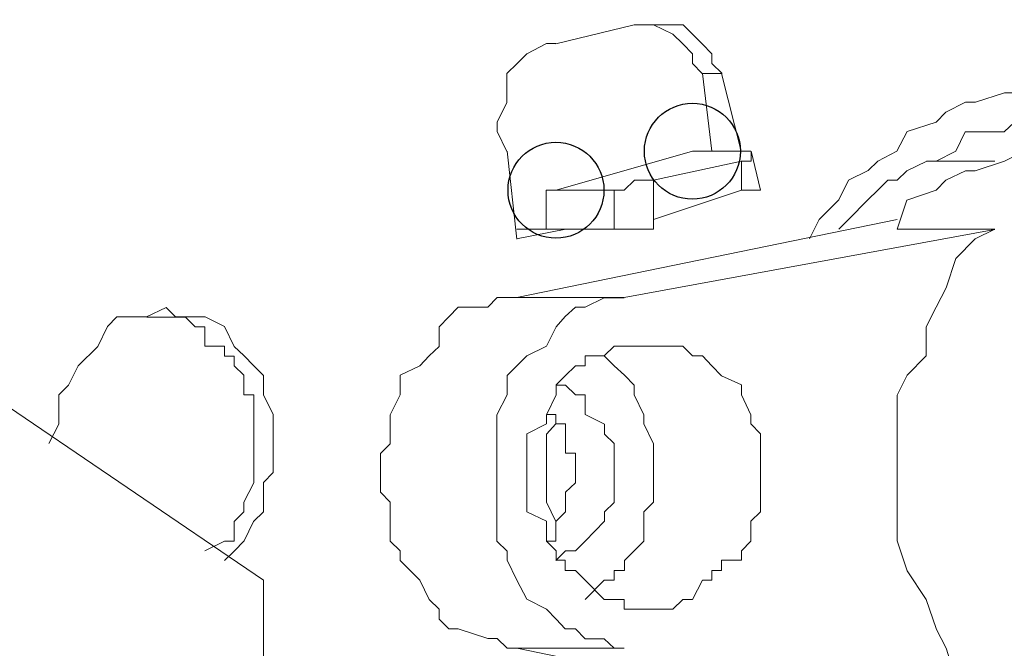
# Model space of a CAD drawing. Units: millimetres. Extents: x 93 to 269, y -129 to -15.
# Drawn here: x 242 to 243, y -69 to -68 of the extents above; entities that cross this region are included whole.
import ezdxf

# ---------------------------------------------------------------- set-up
doc = ezdxf.new("R2010")
doc.units = ezdxf.units.MM
doc.header["$MEASUREMENT"] = 0
doc.layers.add('Vrstva 1', color=7, linetype='Continuous')

msp = doc.modelspace()

# ---------------------------------------------------------------- linework, layer by layer
at = {"layer": 'Vrstva 1', "color": 7}
for centre in [(242.9178, -68.6214), (242.7674, -68.6644)]:
    msp.add_ellipse(centre, major_axis=(0, 0.0529), ratio=1, dxfattribs=at)
at = {"layer": 'Vrstva 1', "lineweight": 18}
msp.add_open_spline([(93.3875, -105.0443), (93.3875, -105.0443), (268.6532, -105.0443), (268.6532, -105.0443), (268.6532, -105.0443), (268.6532, -105.0443), (268.6532, -14.6588), (268.6532, -14.6588), (268.6532, -14.6588), (268.6532, -14.6588), (93.3875, -14.6588), (93.3875, -14.6588), (93.3875, -14.6588), (93.3875, -14.6588), (93.3875, -105.0443), (93.3875, -105.0443)], degree=3, knots=[0, 0, 0, 0, 0.2, 0.2, 0.2, 0.2, 0.4, 0.4, 0.4, 0.4, 0.6, 0.6, 0.6, 0.6, 1, 1, 1, 1], dxfattribs=at)
at = {"layer": 'Vrstva 1', "color": 7, "lineweight": 9}
for points in [[(242.7674, -68.503), (242.7674, -68.503), (242.8535, -68.4819), (242.8535, -68.4819)], [(242.9288, -68.5356), (242.9288, -68.5356), (242.9394, -68.6213), (242.9394, -68.6213)], [(242.7024, -68.5998), (242.7024, -68.5998), (242.7133, -68.6217), (242.7133, -68.6217)], [(242.7134, -68.6214), (242.7134, -68.6214), (242.7243, -68.7184), (242.7243, -68.7184)], [(242.9825, -68.6214), (242.9825, -68.6214), (242.9931, -68.6644), (242.9931, -68.6644)], [(243.176, -68.6323), (243.176, -68.6323), (243.2512, -68.6323), (243.2512, -68.6323)], [(242.8317, -68.7075), (242.8317, -68.7075), (242.8317, -68.6645), (242.8317, -68.6645)], [(242.8748, -68.6966), (242.8748, -68.6966), (242.9718, -68.6645), (242.9718, -68.6645)], [(243.1435, -68.6966), (243.1435, -68.6966), (242.7244, -68.7827), (242.7244, -68.7827)], [(243.0577, -68.6966), (243.0577, -68.6966), (243.0468, -68.7181), (243.0468, -68.7181)], [(242.7783, -68.7075), (242.7783, -68.7075), (242.724, -68.7181), (242.724, -68.7181)], [(242.7564, -68.7075), (242.7564, -68.7075), (242.7243, -68.7075), (242.7243, -68.7075)], [(242.778, -68.7075), (242.778, -68.7075), (242.7565, -68.7075), (242.7565, -68.7075)], [(242.778, -68.7075), (242.778, -68.7075), (242.832, -68.7075), (242.832, -68.7075)], [(242.8426, -68.7828), (242.8426, -68.7828), (243.2515, -68.7076), (243.2515, -68.7076)], [(243.2512, -68.7075), (243.2512, -68.7075), (243.1436, -68.7075), (243.1436, -68.7075)], [(243.2297, -68.7181), (243.2297, -68.7181), (243.2512, -68.7075), (243.2512, -68.7075)], [(242.7134, -68.7828), (242.7134, -68.7828), (242.7243, -68.7828), (242.7243, -68.7828)], [(242.7243, -68.7828), (242.7243, -68.7828), (242.8425, -68.7828), (242.8425, -68.7828)], [(242.8207, -69.0943), (242.8207, -69.0943), (242.7995, -69.1158), (242.7995, -69.1158)], [(242.8748, -69.1264), (242.8748, -69.1264), (242.8642, -69.1264), (242.8642, -69.1264)], [(242.7243, -69.1695), (242.7243, -69.1695), (243.1434, -69.2556), (243.1434, -69.2556)], [(242.8426, -69.1695), (242.8426, -69.1695), (242.7244, -69.1695), (242.7244, -69.1695)], [(242.8317, -69.1695), (242.8317, -69.1695), (242.8426, -69.1695), (242.8426, -69.1695)]]:
    msp.add_open_spline(points, degree=3, dxfattribs=at)
for points, knots in [([(242.8536, -68.4819), (242.8536, -68.4819), (242.8642, -68.4819), (242.8642, -68.4819), (242.8642, -68.4819), (242.8642, -68.4819), (242.8748, -68.4819), (242.8748, -68.4819), (242.8748, -68.4819), (242.8748, -68.4819), (242.8963, -68.4819), (242.8963, -68.4819), (242.8963, -68.4819), (242.8963, -68.4819), (242.9076, -68.4819), (242.9076, -68.4819), (242.9076, -68.4819), (242.9076, -68.4819), (242.9178, -68.4925), (242.9178, -68.4925), (242.9178, -68.4925), (242.9178, -68.4925), (242.9287, -68.503), (242.9287, -68.503), (242.9287, -68.503), (242.9287, -68.503), (242.9393, -68.514), (242.9393, -68.514), (242.9393, -68.514), (242.9393, -68.514), (242.9393, -68.5246), (242.9393, -68.5246), (242.9393, -68.5246), (242.9393, -68.5246), (242.9506, -68.5358), (242.9506, -68.5358)], [0, 0, 0, 0, 0.1, 0.1, 0.1, 0.1, 0.2, 0.2, 0.2, 0.2, 0.3, 0.3, 0.3, 0.3, 0.4, 0.4, 0.4, 0.4, 0.5, 0.5, 0.5, 0.5, 0.6, 0.6, 0.6, 0.6, 0.7, 0.7, 0.7, 0.7, 0.8, 0.8, 0.8, 0.8, 1, 1, 1, 1]), ([(242.8642, -68.4819), (242.8642, -68.4819), (242.8642, -68.4819), (242.8642, -68.4819), (242.8642, -68.4819), (242.8642, -68.4819), (242.8748, -68.4819), (242.8748, -68.4819), (242.8748, -68.4819), (242.8748, -68.4819), (242.8963, -68.4925), (242.8963, -68.4925), (242.8963, -68.4925), (242.8963, -68.4925), (242.9072, -68.503), (242.9072, -68.503), (242.9072, -68.503), (242.9072, -68.503), (242.9181, -68.514), (242.9181, -68.514), (242.9181, -68.514), (242.9181, -68.514), (242.9181, -68.5246), (242.9181, -68.5246), (242.9181, -68.5246), (242.9181, -68.5246), (242.9287, -68.5358), (242.9287, -68.5358)], [0, 0, 0, 0, 0.125, 0.125, 0.125, 0.125, 0.25, 0.25, 0.25, 0.25, 0.375, 0.375, 0.375, 0.375, 0.5, 0.5, 0.5, 0.5, 0.625, 0.625, 0.625, 0.625, 0.75, 0.75, 0.75, 0.75, 1, 1, 1, 1]), ([(242.7024, -68.5998), (242.7024, -68.5998), (242.7024, -68.5892), (242.7024, -68.5892), (242.7024, -68.5892), (242.7024, -68.5892), (242.7133, -68.5677), (242.7133, -68.5677), (242.7133, -68.5677), (242.7133, -68.5677), (242.7133, -68.5571), (242.7133, -68.5571), (242.7133, -68.5571), (242.7133, -68.5571), (242.7133, -68.5356), (242.7133, -68.5356), (242.7133, -68.5356), (242.7133, -68.5356), (242.7246, -68.5247), (242.7246, -68.5247), (242.7246, -68.5247), (242.7246, -68.5247), (242.7352, -68.5141), (242.7352, -68.5141), (242.7352, -68.5141), (242.7352, -68.5141), (242.7571, -68.5028), (242.7571, -68.5028), (242.7571, -68.5028), (242.7571, -68.5028), (242.7673, -68.5028), (242.7673, -68.5028)], [0, 0, 0, 0, 0.111111, 0.111111, 0.111111, 0.111111, 0.222222, 0.222222, 0.222222, 0.222222, 0.333333, 0.333333, 0.333333, 0.333333, 0.444444, 0.444444, 0.444444, 0.444444, 0.555556, 0.555556, 0.555556, 0.555556, 0.666667, 0.666667, 0.666667, 0.666667, 0.777778, 0.777778, 0.777778, 0.777778, 1, 1, 1, 1]), ([(242.9715, -68.6214), (242.9715, -68.6214), (242.95, -68.5357), (242.95, -68.5357), (242.95, -68.5357), (242.95, -68.5357), (242.9288, -68.5357), (242.9288, -68.5357)], [0, 0, 0, 0, 0.333333, 0.333333, 0.333333, 0.333333, 1, 1, 1, 1]), ([(243.0577, -68.6966), (243.0577, -68.6966), (243.0792, -68.6751), (243.0792, -68.6751), (243.0792, -68.6751), (243.0792, -68.6751), (243.0898, -68.6535), (243.0898, -68.6535), (243.0898, -68.6535), (243.0898, -68.6535), (243.1117, -68.6426), (243.1117, -68.6426), (243.1117, -68.6426), (243.1117, -68.6426), (243.1223, -68.6324), (243.1223, -68.6324), (243.1223, -68.6324), (243.1223, -68.6324), (243.1434, -68.6214), (243.1434, -68.6214), (243.1434, -68.6214), (243.1434, -68.6214), (243.1547, -68.5996), (243.1547, -68.5996), (243.1547, -68.5996), (243.1547, -68.5996), (243.1868, -68.5893), (243.1868, -68.5893), (243.1868, -68.5893), (243.1868, -68.5893), (243.1974, -68.5784), (243.1974, -68.5784), (243.1974, -68.5784), (243.1974, -68.5784), (243.2189, -68.5675), (243.2189, -68.5675), (243.2189, -68.5675), (243.2189, -68.5675), (243.2299, -68.5675), (243.2299, -68.5675), (243.2299, -68.5675), (243.2299, -68.5675), (243.262, -68.5572), (243.262, -68.5572), (243.262, -68.5572), (243.262, -68.5572), (243.2835, -68.5572), (243.2835, -68.5572), (243.2835, -68.5572), (243.2835, -68.5572), (243.2941, -68.5572), (243.2941, -68.5572), (243.2941, -68.5572), (243.2941, -68.5572), (243.3265, -68.5572), (243.3265, -68.5572), (243.3265, -68.5572), (243.3265, -68.5572), (243.3371, -68.5572), (243.3371, -68.5572), (243.3371, -68.5572), (243.3371, -68.5572), (243.348, -68.5572), (243.348, -68.5572), (243.348, -68.5572), (243.348, -68.5572), (243.3692, -68.5572), (243.3692, -68.5572), (243.3692, -68.5572), (243.3692, -68.5572), (243.3907, -68.5572), (243.3907, -68.5572), (243.3907, -68.5572), (243.3907, -68.5572), (243.4122, -68.5572), (243.4122, -68.5572), (243.4122, -68.5572), (243.4122, -68.5572), (243.4235, -68.5675), (243.4235, -68.5675), (243.4235, -68.5675), (243.4235, -68.5675), (243.4553, -68.5675), (243.4553, -68.5675), (243.4553, -68.5675), (243.4553, -68.5675), (243.4662, -68.5784), (243.4662, -68.5784), (243.4662, -68.5784), (243.4662, -68.5784), (243.4874, -68.5893), (243.4874, -68.5893)], [0, 0, 0, 0, 0.041667, 0.041667, 0.041667, 0.041667, 0.083333, 0.083333, 0.083333, 0.083333, 0.125, 0.125, 0.125, 0.125, 0.166667, 0.166667, 0.166667, 0.166667, 0.208333, 0.208333, 0.208333, 0.208333, 0.25, 0.25, 0.25, 0.25, 0.291667, 0.291667, 0.291667, 0.291667, 0.333333, 0.333333, 0.333333, 0.333333, 0.375, 0.375, 0.375, 0.375, 0.416667, 0.416667, 0.416667, 0.416667, 0.458333, 0.458333, 0.458333, 0.458333, 0.5, 0.5, 0.5, 0.5, 0.541667, 0.541667, 0.541667, 0.541667, 0.583333, 0.583333, 0.583333, 0.583333, 0.625, 0.625, 0.625, 0.625, 0.666667, 0.666667, 0.666667, 0.666667, 0.708333, 0.708333, 0.708333, 0.708333, 0.75, 0.75, 0.75, 0.75, 0.791667, 0.791667, 0.791667, 0.791667, 0.833333, 0.833333, 0.833333, 0.833333, 0.875, 0.875, 0.875, 0.875, 0.916667, 0.916667, 0.916667, 0.916667, 1, 1, 1, 1]), ([(243.0793, -68.7075), (243.0793, -68.7075), (243.0898, -68.6966), (243.0898, -68.6966), (243.0898, -68.6966), (243.0898, -68.6966), (243.1114, -68.6751), (243.1114, -68.6751), (243.1114, -68.6751), (243.1114, -68.6751), (243.1223, -68.6645), (243.1223, -68.6645), (243.1223, -68.6645), (243.1223, -68.6645), (243.1332, -68.6532), (243.1332, -68.6532), (243.1332, -68.6532), (243.1332, -68.6532), (243.1435, -68.6532), (243.1435, -68.6532), (243.1435, -68.6532), (243.1435, -68.6532), (243.1544, -68.643), (243.1544, -68.643), (243.1544, -68.643), (243.1544, -68.643), (243.1763, -68.6324), (243.1763, -68.6324), (243.1763, -68.6324), (243.1763, -68.6324), (243.1865, -68.6324), (243.1865, -68.6324), (243.1865, -68.6324), (243.1865, -68.6324), (243.2084, -68.6215), (243.2084, -68.6215), (243.2084, -68.6215), (243.2084, -68.6215), (243.2186, -68.5999), (243.2186, -68.5999), (243.2186, -68.5999), (243.2186, -68.5999), (243.2295, -68.5999), (243.2295, -68.5999), (243.2295, -68.5999), (243.2295, -68.5999), (243.2514, -68.5999), (243.2514, -68.5999), (243.2514, -68.5999), (243.2514, -68.5999), (243.2616, -68.5999), (243.2616, -68.5999), (243.2616, -68.5999), (243.2616, -68.5999), (243.2729, -68.5894), (243.2729, -68.5894), (243.2729, -68.5894), (243.2729, -68.5894), (243.2835, -68.5894), (243.2835, -68.5894), (243.2835, -68.5894), (243.2835, -68.5894), (243.2938, -68.5894), (243.2938, -68.5894), (243.2938, -68.5894), (243.2938, -68.5894), (243.3156, -68.5894), (243.3156, -68.5894)], [0, 0, 0, 0, 0.055556, 0.055556, 0.055556, 0.055556, 0.111111, 0.111111, 0.111111, 0.111111, 0.166667, 0.166667, 0.166667, 0.166667, 0.222222, 0.222222, 0.222222, 0.222222, 0.277778, 0.277778, 0.277778, 0.277778, 0.333333, 0.333333, 0.333333, 0.333333, 0.388889, 0.388889, 0.388889, 0.388889, 0.444444, 0.444444, 0.444444, 0.444444, 0.5, 0.5, 0.5, 0.5, 0.555556, 0.555556, 0.555556, 0.555556, 0.611111, 0.611111, 0.611111, 0.611111, 0.666667, 0.666667, 0.666667, 0.666667, 0.722222, 0.722222, 0.722222, 0.722222, 0.777778, 0.777778, 0.777778, 0.777778, 0.833333, 0.833333, 0.833333, 0.833333, 0.888889, 0.888889, 0.888889, 0.888889, 1, 1, 1, 1]), ([(242.8317, -68.6644), (242.8317, -68.6644), (242.7675, -68.6644), (242.7675, -68.6644), (242.7675, -68.6644), (242.7675, -68.6644), (242.9178, -68.6214), (242.9178, -68.6214), (242.9178, -68.6214), (242.9178, -68.6214), (242.9823, -68.6214), (242.9823, -68.6214)], [0, 0, 0, 0, 0.25, 0.25, 0.25, 0.25, 0.5, 0.5, 0.5, 0.5, 1, 1, 1, 1]), ([(242.9715, -68.6323), (242.9715, -68.6323), (242.9715, -68.6323), (242.9715, -68.6323), (242.9715, -68.6323), (242.9715, -68.6323), (242.9825, -68.6323), (242.9825, -68.6323), (242.9825, -68.6323), (242.9825, -68.6323), (242.9825, -68.6214), (242.9825, -68.6214)], [0, 0, 0, 0, 0.25, 0.25, 0.25, 0.25, 0.5, 0.5, 0.5, 0.5, 1, 1, 1, 1]), ([(243.3265, -68.6214), (243.3265, -68.6214), (243.294, -68.6214), (243.294, -68.6214), (243.294, -68.6214), (243.294, -68.6214), (243.2835, -68.6214), (243.2835, -68.6214), (243.2835, -68.6214), (243.2835, -68.6214), (243.2619, -68.6323), (243.2619, -68.6323), (243.2619, -68.6323), (243.2619, -68.6323), (243.2295, -68.6429), (243.2295, -68.6429), (243.2295, -68.6429), (243.2295, -68.6429), (243.2189, -68.6429), (243.2189, -68.6429), (243.2189, -68.6429), (243.2189, -68.6429), (243.1974, -68.6535), (243.1974, -68.6535), (243.1974, -68.6535), (243.1974, -68.6535), (243.1868, -68.6644), (243.1868, -68.6644), (243.1868, -68.6644), (243.1868, -68.6644), (243.1543, -68.6754), (243.1543, -68.6754), (243.1543, -68.6754), (243.1543, -68.6754), (243.1438, -68.7075), (243.1438, -68.7075)], [0, 0, 0, 0, 0.1, 0.1, 0.1, 0.1, 0.2, 0.2, 0.2, 0.2, 0.3, 0.3, 0.3, 0.3, 0.4, 0.4, 0.4, 0.4, 0.5, 0.5, 0.5, 0.5, 0.6, 0.6, 0.6, 0.6, 0.7, 0.7, 0.7, 0.7, 0.8, 0.8, 0.8, 0.8, 1, 1, 1, 1]), ([(242.8748, -68.6966), (242.8748, -68.6966), (242.8748, -68.6535), (242.8748, -68.6535), (242.8748, -68.6535), (242.8748, -68.6535), (242.9718, -68.6324), (242.9718, -68.6324), (242.9718, -68.6324), (242.9718, -68.6324), (242.9718, -68.6645), (242.9718, -68.6645)], [0, 0, 0, 0, 0.25, 0.25, 0.25, 0.25, 0.5, 0.5, 0.5, 0.5, 1, 1, 1, 1]), ([(242.8317, -68.6644), (242.8317, -68.6644), (242.8317, -68.6644), (242.8317, -68.6644), (242.8317, -68.6644), (242.8317, -68.6644), (242.8426, -68.6644), (242.8426, -68.6644), (242.8426, -68.6644), (242.8426, -68.6644), (242.8539, -68.6535), (242.8539, -68.6535), (242.8539, -68.6535), (242.8539, -68.6535), (242.8641, -68.6535), (242.8641, -68.6535), (242.8641, -68.6535), (242.8641, -68.6535), (242.8747, -68.6535), (242.8747, -68.6535)], [0, 0, 0, 0, 0.166667, 0.166667, 0.166667, 0.166667, 0.333333, 0.333333, 0.333333, 0.333333, 0.5, 0.5, 0.5, 0.5, 0.666667, 0.666667, 0.666667, 0.666667, 1, 1, 1, 1]), ([(242.7674, -68.6644), (242.7674, -68.6644), (242.7674, -68.6644), (242.7674, -68.6644), (242.7674, -68.6644), (242.7674, -68.6644), (242.7565, -68.6644), (242.7565, -68.6644), (242.7565, -68.6644), (242.7565, -68.6644), (242.7565, -68.675), (242.7565, -68.675), (242.7565, -68.675), (242.7565, -68.675), (242.7565, -68.6965), (242.7565, -68.6965), (242.7565, -68.6965), (242.7565, -68.6965), (242.7565, -68.7075), (242.7565, -68.7075)], [0, 0, 0, 0, 0.166667, 0.166667, 0.166667, 0.166667, 0.333333, 0.333333, 0.333333, 0.333333, 0.5, 0.5, 0.5, 0.5, 0.666667, 0.666667, 0.666667, 0.666667, 1, 1, 1, 1]), ([(242.9931, -68.6644), (242.9931, -68.6644), (242.9931, -68.6644), (242.9931, -68.6644), (242.9931, -68.6644), (242.9931, -68.6644), (242.9825, -68.6644), (242.9825, -68.6644), (242.9825, -68.6644), (242.9825, -68.6644), (242.9716, -68.6644), (242.9716, -68.6644)], [0, 0, 0, 0, 0.25, 0.25, 0.25, 0.25, 0.5, 0.5, 0.5, 0.5, 1, 1, 1, 1]), ([(242.8748, -68.6966), (242.8748, -68.6966), (242.8748, -68.6966), (242.8748, -68.6966), (242.8748, -68.6966), (242.8748, -68.6966), (242.8748, -68.7075), (242.8748, -68.7075), (242.8748, -68.7075), (242.8748, -68.7075), (242.8642, -68.7075), (242.8642, -68.7075), (242.8642, -68.7075), (242.8642, -68.7075), (242.8532, -68.7075), (242.8532, -68.7075), (242.8532, -68.7075), (242.8532, -68.7075), (242.8427, -68.7075), (242.8427, -68.7075), (242.8427, -68.7075), (242.8427, -68.7075), (242.8317, -68.7075), (242.8317, -68.7075)], [0, 0, 0, 0, 0.142857, 0.142857, 0.142857, 0.142857, 0.285714, 0.285714, 0.285714, 0.285714, 0.428571, 0.428571, 0.428571, 0.428571, 0.571429, 0.571429, 0.571429, 0.571429, 0.714286, 0.714286, 0.714286, 0.714286, 1, 1, 1, 1]), ([(243.2297, -68.7181), (243.2297, -68.7181), (243.2082, -68.7396), (243.2082, -68.7396), (243.2082, -68.7396), (243.2082, -68.7396), (243.1976, -68.7721), (243.1976, -68.7721), (243.1976, -68.7721), (243.1976, -68.7721), (243.1866, -68.7933), (243.1866, -68.7933), (243.1866, -68.7933), (243.1866, -68.7933), (243.1757, -68.8151), (243.1757, -68.8151), (243.1757, -68.8151), (243.1757, -68.8151), (243.1757, -68.8472), (243.1757, -68.8472), (243.1757, -68.8472), (243.1757, -68.8472), (243.1545, -68.8684), (243.1545, -68.8684), (243.1545, -68.8684), (243.1545, -68.8684), (243.1436, -68.8903), (243.1436, -68.8903), (243.1436, -68.8903), (243.1436, -68.8903), (243.1436, -68.9224), (243.1436, -68.9224), (243.1436, -68.9224), (243.1436, -68.9224), (243.1436, -68.9545), (243.1436, -68.9545), (243.1436, -68.9545), (243.1436, -68.9545), (243.1436, -68.9869), (243.1436, -68.9869), (243.1436, -68.9869), (243.1436, -68.9869), (243.1436, -69.019), (243.1436, -69.019), (243.1436, -69.019), (243.1436, -69.019), (243.1436, -69.0511), (243.1436, -69.0511), (243.1436, -69.0511), (243.1436, -69.0511), (243.1545, -69.084), (243.1545, -69.084), (243.1545, -69.084), (243.1545, -69.084), (243.1757, -69.1157), (243.1757, -69.1157), (243.1757, -69.1157), (243.1757, -69.1157), (243.1866, -69.1478), (243.1866, -69.1478)], [0, 0, 0, 0, 0.0625, 0.0625, 0.0625, 0.0625, 0.125, 0.125, 0.125, 0.125, 0.1875, 0.1875, 0.1875, 0.1875, 0.25, 0.25, 0.25, 0.25, 0.3125, 0.3125, 0.3125, 0.3125, 0.375, 0.375, 0.375, 0.375, 0.4375, 0.4375, 0.4375, 0.4375, 0.5, 0.5, 0.5, 0.5, 0.5625, 0.5625, 0.5625, 0.5625, 0.625, 0.625, 0.625, 0.625, 0.6875, 0.6875, 0.6875, 0.6875, 0.75, 0.75, 0.75, 0.75, 0.8125, 0.8125, 0.8125, 0.8125, 0.875, 0.875, 0.875, 0.875, 1, 1, 1, 1]), ([(242.7134, -68.7828), (242.7134, -68.7828), (242.7024, -68.7828), (242.7024, -68.7828), (242.7024, -68.7828), (242.7024, -68.7828), (242.6922, -68.7933), (242.6922, -68.7933), (242.6922, -68.7933), (242.6922, -68.7933), (242.6597, -68.7933), (242.6597, -68.7933), (242.6597, -68.7933), (242.6597, -68.7933), (242.6492, -68.8039), (242.6492, -68.8039), (242.6492, -68.8039), (242.6492, -68.8039), (242.6386, -68.8149), (242.6386, -68.8149), (242.6386, -68.8149), (242.6386, -68.8149), (242.6386, -68.8367), (242.6386, -68.8367), (242.6386, -68.8367), (242.6386, -68.8367), (242.6276, -68.847), (242.6276, -68.847), (242.6276, -68.847), (242.6276, -68.847), (242.6171, -68.8579), (242.6171, -68.8579), (242.6171, -68.8579), (242.6171, -68.8579), (242.5955, -68.8685), (242.5955, -68.8685), (242.5955, -68.8685), (242.5955, -68.8685), (242.5955, -68.89), (242.5955, -68.89), (242.5955, -68.89), (242.5955, -68.89), (242.5846, -68.9119), (242.5846, -68.9119), (242.5846, -68.9119), (242.5846, -68.9119), (242.5846, -68.9221), (242.5846, -68.9221), (242.5846, -68.9221), (242.5846, -68.9221), (242.5846, -68.944), (242.5846, -68.944), (242.5846, -68.944), (242.5846, -68.944), (242.574, -68.9546), (242.574, -68.9546), (242.574, -68.9546), (242.574, -68.9546), (242.574, -68.9761), (242.574, -68.9761), (242.574, -68.9761), (242.574, -68.9761), (242.574, -68.9972), (242.574, -68.9972), (242.574, -68.9972), (242.574, -68.9972), (242.5846, -69.0085), (242.5846, -69.0085), (242.5846, -69.0085), (242.5846, -69.0085), (242.5846, -69.0191), (242.5846, -69.0191), (242.5846, -69.0191), (242.5846, -69.0191), (242.5846, -69.0512), (242.5846, -69.0512), (242.5846, -69.0512), (242.5846, -69.0512), (242.5955, -69.0622), (242.5955, -69.0622), (242.5955, -69.0622), (242.5955, -69.0622), (242.5955, -69.0727), (242.5955, -69.0727), (242.5955, -69.0727), (242.5955, -69.0727), (242.6171, -69.0943), (242.6171, -69.0943), (242.6171, -69.0943), (242.6171, -69.0943), (242.6276, -69.1158), (242.6276, -69.1158), (242.6276, -69.1158), (242.6276, -69.1158), (242.6386, -69.1264), (242.6386, -69.1264), (242.6386, -69.1264), (242.6386, -69.1264), (242.6386, -69.1373), (242.6386, -69.1373), (242.6386, -69.1373), (242.6386, -69.1373), (242.6492, -69.1482), (242.6492, -69.1482), (242.6492, -69.1482), (242.6492, -69.1482), (242.6597, -69.1482), (242.6597, -69.1482), (242.6597, -69.1482), (242.6597, -69.1482), (242.6922, -69.1588), (242.6922, -69.1588), (242.6922, -69.1588), (242.6922, -69.1588), (242.7024, -69.1588), (242.7024, -69.1588), (242.7024, -69.1588), (242.7024, -69.1588), (242.7134, -69.1694), (242.7134, -69.1694), (242.7134, -69.1694), (242.7134, -69.1694), (242.7243, -69.1694), (242.7243, -69.1694)], [0, 0, 0, 0, 0.03125, 0.03125, 0.03125, 0.03125, 0.0625, 0.0625, 0.0625, 0.0625, 0.09375, 0.09375, 0.09375, 0.09375, 0.125, 0.125, 0.125, 0.125, 0.15625, 0.15625, 0.15625, 0.15625, 0.1875, 0.1875, 0.1875, 0.1875, 0.21875, 0.21875, 0.21875, 0.21875, 0.25, 0.25, 0.25, 0.25, 0.28125, 0.28125, 0.28125, 0.28125, 0.3125, 0.3125, 0.3125, 0.3125, 0.34375, 0.34375, 0.34375, 0.34375, 0.375, 0.375, 0.375, 0.375, 0.40625, 0.40625, 0.40625, 0.40625, 0.4375, 0.4375, 0.4375, 0.4375, 0.46875, 0.46875, 0.46875, 0.46875, 0.5, 0.5, 0.5, 0.5, 0.53125, 0.53125, 0.53125, 0.53125, 0.5625, 0.5625, 0.5625, 0.5625, 0.59375, 0.59375, 0.59375, 0.59375, 0.625, 0.625, 0.625, 0.625, 0.65625, 0.65625, 0.65625, 0.65625, 0.6875, 0.6875, 0.6875, 0.6875, 0.71875, 0.71875, 0.71875, 0.71875, 0.75, 0.75, 0.75, 0.75, 0.78125, 0.78125, 0.78125, 0.78125, 0.8125, 0.8125, 0.8125, 0.8125, 0.84375, 0.84375, 0.84375, 0.84375, 0.875, 0.875, 0.875, 0.875, 0.90625, 0.90625, 0.90625, 0.90625, 0.9375, 0.9375, 0.9375, 0.9375, 1, 1, 1, 1]), ([(242.8317, -69.1695), (242.8317, -69.1695), (242.8207, -69.1589), (242.8207, -69.1589), (242.8207, -69.1589), (242.8207, -69.1589), (242.7996, -69.1589), (242.7996, -69.1589), (242.7996, -69.1589), (242.7996, -69.1589), (242.789, -69.148), (242.789, -69.148), (242.789, -69.148), (242.789, -69.148), (242.7777, -69.148), (242.7777, -69.148), (242.7777, -69.148), (242.7777, -69.148), (242.7675, -69.1374), (242.7675, -69.1374), (242.7675, -69.1374), (242.7675, -69.1374), (242.7569, -69.1265), (242.7569, -69.1265), (242.7569, -69.1265), (242.7569, -69.1265), (242.7354, -69.1155), (242.7354, -69.1155), (242.7354, -69.1155), (242.7354, -69.1155), (242.7244, -69.0944), (242.7244, -69.0944), (242.7244, -69.0944), (242.7244, -69.0944), (242.7135, -69.0725), (242.7135, -69.0725), (242.7135, -69.0725), (242.7135, -69.0725), (242.7135, -69.0623), (242.7135, -69.0623), (242.7135, -69.0623), (242.7135, -69.0623), (242.7022, -69.0513), (242.7022, -69.0513), (242.7022, -69.0513), (242.7022, -69.0513), (242.7022, -69.0192), (242.7022, -69.0192), (242.7022, -69.0192), (242.7022, -69.0192), (242.7022, -69.0083), (242.7022, -69.0083), (242.7022, -69.0083), (242.7022, -69.0083), (242.7022, -68.9974), (242.7022, -68.9974), (242.7022, -68.9974), (242.7022, -68.9974), (242.7022, -68.9758), (242.7022, -68.9758), (242.7022, -68.9758), (242.7022, -68.9758), (242.7022, -68.9547), (242.7022, -68.9547), (242.7022, -68.9547), (242.7022, -68.9547), (242.7022, -68.9437), (242.7022, -68.9437), (242.7022, -68.9437), (242.7022, -68.9437), (242.7022, -68.9222), (242.7022, -68.9222), (242.7022, -68.9222), (242.7022, -68.9222), (242.7022, -68.912), (242.7022, -68.912), (242.7022, -68.912), (242.7022, -68.912), (242.7135, -68.8901), (242.7135, -68.8901), (242.7135, -68.8901), (242.7135, -68.8901), (242.7135, -68.8686), (242.7135, -68.8686), (242.7135, -68.8686), (242.7135, -68.8686), (242.7244, -68.858), (242.7244, -68.858), (242.7244, -68.858), (242.7244, -68.858), (242.7354, -68.8471), (242.7354, -68.8471), (242.7354, -68.8471), (242.7354, -68.8471), (242.7569, -68.8365), (242.7569, -68.8365), (242.7569, -68.8365), (242.7569, -68.8365), (242.7675, -68.815), (242.7675, -68.815), (242.7675, -68.815), (242.7675, -68.815), (242.7777, -68.8037), (242.7777, -68.8037), (242.7777, -68.8037), (242.7777, -68.8037), (242.789, -68.7934), (242.789, -68.7934), (242.789, -68.7934), (242.789, -68.7934), (242.7996, -68.7934), (242.7996, -68.7934), (242.7996, -68.7934), (242.7996, -68.7934), (242.8207, -68.7829), (242.8207, -68.7829), (242.8207, -68.7829), (242.8207, -68.7829), (242.8317, -68.7829), (242.8317, -68.7829), (242.8317, -68.7829), (242.8317, -68.7829), (242.8426, -68.7829), (242.8426, -68.7829)], [0, 0, 0, 0, 0.03125, 0.03125, 0.03125, 0.03125, 0.0625, 0.0625, 0.0625, 0.0625, 0.09375, 0.09375, 0.09375, 0.09375, 0.125, 0.125, 0.125, 0.125, 0.15625, 0.15625, 0.15625, 0.15625, 0.1875, 0.1875, 0.1875, 0.1875, 0.21875, 0.21875, 0.21875, 0.21875, 0.25, 0.25, 0.25, 0.25, 0.28125, 0.28125, 0.28125, 0.28125, 0.3125, 0.3125, 0.3125, 0.3125, 0.34375, 0.34375, 0.34375, 0.34375, 0.375, 0.375, 0.375, 0.375, 0.40625, 0.40625, 0.40625, 0.40625, 0.4375, 0.4375, 0.4375, 0.4375, 0.46875, 0.46875, 0.46875, 0.46875, 0.5, 0.5, 0.5, 0.5, 0.53125, 0.53125, 0.53125, 0.53125, 0.5625, 0.5625, 0.5625, 0.5625, 0.59375, 0.59375, 0.59375, 0.59375, 0.625, 0.625, 0.625, 0.625, 0.65625, 0.65625, 0.65625, 0.65625, 0.6875, 0.6875, 0.6875, 0.6875, 0.71875, 0.71875, 0.71875, 0.71875, 0.75, 0.75, 0.75, 0.75, 0.78125, 0.78125, 0.78125, 0.78125, 0.8125, 0.8125, 0.8125, 0.8125, 0.84375, 0.84375, 0.84375, 0.84375, 0.875, 0.875, 0.875, 0.875, 0.90625, 0.90625, 0.90625, 0.90625, 0.9375, 0.9375, 0.9375, 0.9375, 1, 1, 1, 1]), ([(242.2083, -68.9438), (242.2083, -68.9438), (242.2193, -68.9223), (242.2193, -68.9223), (242.2193, -68.9223), (242.2193, -68.9223), (242.2193, -68.8899), (242.2193, -68.8899), (242.2193, -68.8899), (242.2193, -68.8899), (242.2298, -68.8793), (242.2298, -68.8793), (242.2298, -68.8793), (242.2298, -68.8793), (242.2404, -68.8581), (242.2404, -68.8581), (242.2404, -68.8581), (242.2404, -68.8581), (242.2623, -68.8366), (242.2623, -68.8366), (242.2623, -68.8366), (242.2623, -68.8366), (242.2729, -68.8147), (242.2729, -68.8147), (242.2729, -68.8147), (242.2729, -68.8147), (242.2831, -68.8041), (242.2831, -68.8041), (242.2831, -68.8041), (242.2831, -68.8041), (242.3053, -68.8041), (242.3053, -68.8041), (242.3053, -68.8041), (242.3053, -68.8041), (242.3159, -68.8041), (242.3159, -68.8041), (242.3159, -68.8041), (242.3159, -68.8041), (242.3374, -68.7936), (242.3374, -68.7936), (242.3374, -68.7936), (242.3374, -68.7936), (242.348, -68.8041), (242.348, -68.8041), (242.348, -68.8041), (242.348, -68.8041), (242.3586, -68.8041), (242.3586, -68.8041), (242.3586, -68.8041), (242.3586, -68.8041), (242.3805, -68.8041), (242.3805, -68.8041), (242.3805, -68.8041), (242.3805, -68.8041), (242.402, -68.8147), (242.402, -68.8147), (242.402, -68.8147), (242.402, -68.8147), (242.4126, -68.8366), (242.4126, -68.8366), (242.4126, -68.8366), (242.4126, -68.8366), (242.4232, -68.8468), (242.4232, -68.8468), (242.4232, -68.8468), (242.4232, -68.8468), (242.4341, -68.8581), (242.4341, -68.8581), (242.4341, -68.8581), (242.4341, -68.8581), (242.445, -68.8687), (242.445, -68.8687)], [0, 0, 0, 0, 0.052632, 0.052632, 0.052632, 0.052632, 0.105263, 0.105263, 0.105263, 0.105263, 0.157895, 0.157895, 0.157895, 0.157895, 0.210526, 0.210526, 0.210526, 0.210526, 0.263158, 0.263158, 0.263158, 0.263158, 0.315789, 0.315789, 0.315789, 0.315789, 0.368421, 0.368421, 0.368421, 0.368421, 0.421053, 0.421053, 0.421053, 0.421053, 0.473684, 0.473684, 0.473684, 0.473684, 0.526316, 0.526316, 0.526316, 0.526316, 0.578947, 0.578947, 0.578947, 0.578947, 0.631579, 0.631579, 0.631579, 0.631579, 0.684211, 0.684211, 0.684211, 0.684211, 0.736842, 0.736842, 0.736842, 0.736842, 0.789474, 0.789474, 0.789474, 0.789474, 0.842105, 0.842105, 0.842105, 0.842105, 0.894737, 0.894737, 0.894737, 0.894737, 1, 1, 1, 1]), ([(242.3803, -69.0622), (242.3803, -69.0622), (242.4018, -69.0512), (242.4018, -69.0512), (242.4018, -69.0512), (242.4018, -69.0512), (242.4124, -69.0512), (242.4124, -69.0512), (242.4124, -69.0512), (242.4124, -69.0512), (242.4124, -69.0297), (242.4124, -69.0297), (242.4124, -69.0297), (242.4124, -69.0297), (242.4233, -69.0191), (242.4233, -69.0191), (242.4233, -69.0191), (242.4233, -69.0191), (242.4233, -69.0082), (242.4233, -69.0082), (242.4233, -69.0082), (242.4233, -69.0082), (242.4343, -68.987), (242.4343, -68.987), (242.4343, -68.987), (242.4343, -68.987), (242.4343, -68.9761), (242.4343, -68.9761), (242.4343, -68.9761), (242.4343, -68.9761), (242.4343, -68.9546), (242.4343, -68.9546), (242.4343, -68.9546), (242.4343, -68.9546), (242.4343, -68.944), (242.4343, -68.944), (242.4343, -68.944), (242.4343, -68.944), (242.4343, -68.933), (242.4343, -68.933), (242.4343, -68.933), (242.4343, -68.933), (242.4343, -68.9225), (242.4343, -68.9225), (242.4343, -68.9225), (242.4343, -68.9225), (242.4343, -68.9119), (242.4343, -68.9119), (242.4343, -68.9119), (242.4343, -68.9119), (242.4343, -68.89), (242.4343, -68.89), (242.4343, -68.89), (242.4343, -68.89), (242.4233, -68.89), (242.4233, -68.89), (242.4233, -68.89), (242.4233, -68.89), (242.4233, -68.8794), (242.4233, -68.8794), (242.4233, -68.8794), (242.4233, -68.8794), (242.4233, -68.8685), (242.4233, -68.8685), (242.4233, -68.8685), (242.4233, -68.8685), (242.4124, -68.8579), (242.4124, -68.8579), (242.4124, -68.8579), (242.4124, -68.8579), (242.4124, -68.8473), (242.4124, -68.8473), (242.4124, -68.8473), (242.4124, -68.8473), (242.4018, -68.8473), (242.4018, -68.8473), (242.4018, -68.8473), (242.4018, -68.8473), (242.4018, -68.8364), (242.4018, -68.8364), (242.4018, -68.8364), (242.4018, -68.8364), (242.3803, -68.8364), (242.3803, -68.8364), (242.3803, -68.8364), (242.3803, -68.8364), (242.3803, -68.8149), (242.3803, -68.8149), (242.3803, -68.8149), (242.3803, -68.8149), (242.3697, -68.8149), (242.3697, -68.8149), (242.3697, -68.8149), (242.3697, -68.8149), (242.3588, -68.8043), (242.3588, -68.8043), (242.3588, -68.8043), (242.3588, -68.8043), (242.3482, -68.8043), (242.3482, -68.8043), (242.3482, -68.8043), (242.3482, -68.8043), (242.3373, -68.8043), (242.3373, -68.8043), (242.3373, -68.8043), (242.3373, -68.8043), (242.3161, -68.8043), (242.3161, -68.8043)], [0, 0, 0, 0, 0.035714, 0.035714, 0.035714, 0.035714, 0.071429, 0.071429, 0.071429, 0.071429, 0.107143, 0.107143, 0.107143, 0.107143, 0.142857, 0.142857, 0.142857, 0.142857, 0.178571, 0.178571, 0.178571, 0.178571, 0.214286, 0.214286, 0.214286, 0.214286, 0.25, 0.25, 0.25, 0.25, 0.285714, 0.285714, 0.285714, 0.285714, 0.321429, 0.321429, 0.321429, 0.321429, 0.357143, 0.357143, 0.357143, 0.357143, 0.392857, 0.392857, 0.392857, 0.392857, 0.428571, 0.428571, 0.428571, 0.428571, 0.464286, 0.464286, 0.464286, 0.464286, 0.5, 0.5, 0.5, 0.5, 0.535714, 0.535714, 0.535714, 0.535714, 0.571429, 0.571429, 0.571429, 0.571429, 0.607143, 0.607143, 0.607143, 0.607143, 0.642857, 0.642857, 0.642857, 0.642857, 0.678571, 0.678571, 0.678571, 0.678571, 0.714286, 0.714286, 0.714286, 0.714286, 0.75, 0.75, 0.75, 0.75, 0.785714, 0.785714, 0.785714, 0.785714, 0.821429, 0.821429, 0.821429, 0.821429, 0.857143, 0.857143, 0.857143, 0.857143, 0.892857, 0.892857, 0.892857, 0.892857, 0.928571, 0.928571, 0.928571, 0.928571, 1, 1, 1, 1]), ([(242.8748, -69.1264), (242.8748, -69.1264), (242.8963, -69.1264), (242.8963, -69.1264), (242.8963, -69.1264), (242.8963, -69.1264), (242.9072, -69.1158), (242.9072, -69.1158), (242.9072, -69.1158), (242.9072, -69.1158), (242.9178, -69.1158), (242.9178, -69.1158), (242.9178, -69.1158), (242.9178, -69.1158), (242.9291, -69.0943), (242.9291, -69.0943), (242.9291, -69.0943), (242.9291, -69.0943), (242.9393, -69.0943), (242.9393, -69.0943), (242.9393, -69.0943), (242.9393, -69.0943), (242.9393, -69.0837), (242.9393, -69.0837), (242.9393, -69.0837), (242.9393, -69.0837), (242.9499, -69.0837), (242.9499, -69.0837), (242.9499, -69.0837), (242.9499, -69.0837), (242.9499, -69.0724), (242.9499, -69.0724), (242.9499, -69.0724), (242.9499, -69.0724), (242.9718, -69.0724), (242.9718, -69.0724), (242.9718, -69.0724), (242.9718, -69.0724), (242.9718, -69.0622), (242.9718, -69.0622), (242.9718, -69.0622), (242.9718, -69.0622), (242.9824, -69.0513), (242.9824, -69.0513), (242.9824, -69.0513), (242.9824, -69.0513), (242.9824, -69.0294), (242.9824, -69.0294), (242.9824, -69.0294), (242.9824, -69.0294), (242.9929, -69.0192), (242.9929, -69.0192), (242.9929, -69.0192), (242.9929, -69.0192), (242.9929, -69.0086), (242.9929, -69.0086), (242.9929, -69.0086), (242.9929, -69.0086), (242.9929, -68.9973), (242.9929, -68.9973), (242.9929, -68.9973), (242.9929, -68.9973), (242.9929, -68.987), (242.9929, -68.987), (242.9929, -68.987), (242.9929, -68.987), (242.9929, -68.9761), (242.9929, -68.9761), (242.9929, -68.9761), (242.9929, -68.9761), (242.9929, -68.9542), (242.9929, -68.9542), (242.9929, -68.9542), (242.9929, -68.9542), (242.9929, -68.944), (242.9929, -68.944), (242.9929, -68.944), (242.9929, -68.944), (242.9929, -68.9331), (242.9929, -68.9331), (242.9929, -68.9331), (242.9929, -68.9331), (242.9824, -68.9221), (242.9824, -68.9221), (242.9824, -68.9221), (242.9824, -68.9221), (242.9824, -68.9119), (242.9824, -68.9119), (242.9824, -68.9119), (242.9824, -68.9119), (242.9718, -68.89), (242.9718, -68.89), (242.9718, -68.89), (242.9718, -68.89), (242.9718, -68.8791), (242.9718, -68.8791), (242.9718, -68.8791), (242.9718, -68.8791), (242.9499, -68.8689), (242.9499, -68.8689), (242.9499, -68.8689), (242.9499, -68.8689), (242.9393, -68.8579), (242.9393, -68.8579), (242.9393, -68.8579), (242.9393, -68.8579), (242.9291, -68.847), (242.9291, -68.847), (242.9291, -68.847), (242.9291, -68.847), (242.9178, -68.847), (242.9178, -68.847), (242.9178, -68.847), (242.9178, -68.847), (242.9072, -68.8364), (242.9072, -68.8364), (242.9072, -68.8364), (242.9072, -68.8364), (242.8963, -68.8364), (242.8963, -68.8364), (242.8963, -68.8364), (242.8963, -68.8364), (242.8748, -68.8364), (242.8748, -68.8364), (242.8748, -68.8364), (242.8748, -68.8364), (242.8642, -68.8364), (242.8642, -68.8364), (242.8642, -68.8364), (242.8642, -68.8364), (242.8532, -68.8364), (242.8532, -68.8364), (242.8532, -68.8364), (242.8532, -68.8364), (242.8427, -68.8364), (242.8427, -68.8364), (242.8427, -68.8364), (242.8427, -68.8364), (242.8317, -68.8364), (242.8317, -68.8364), (242.8317, -68.8364), (242.8317, -68.8364), (242.8204, -68.847), (242.8204, -68.847), (242.8204, -68.847), (242.8204, -68.847), (242.7996, -68.847), (242.7996, -68.847), (242.7996, -68.847), (242.7996, -68.847), (242.7996, -68.8579), (242.7996, -68.8579), (242.7996, -68.8579), (242.7996, -68.8579), (242.789, -68.8579), (242.789, -68.8579), (242.789, -68.8579), (242.789, -68.8579), (242.7777, -68.8689), (242.7777, -68.8689), (242.7777, -68.8689), (242.7777, -68.8689), (242.7675, -68.8791), (242.7675, -68.8791), (242.7675, -68.8791), (242.7675, -68.8791), (242.7675, -68.89), (242.7675, -68.89), (242.7675, -68.89), (242.7675, -68.89), (242.7569, -68.9119), (242.7569, -68.9119), (242.7569, -68.9119), (242.7569, -68.9119), (242.7569, -68.9221), (242.7569, -68.9221), (242.7569, -68.9221), (242.7569, -68.9221), (242.7354, -68.9331), (242.7354, -68.9331), (242.7354, -68.9331), (242.7354, -68.9331), (242.7354, -68.944), (242.7354, -68.944), (242.7354, -68.944), (242.7354, -68.944), (242.7354, -68.9542), (242.7354, -68.9542), (242.7354, -68.9542), (242.7354, -68.9542), (242.7354, -68.9761), (242.7354, -68.9761), (242.7354, -68.9761), (242.7354, -68.9761), (242.7354, -68.987), (242.7354, -68.987), (242.7354, -68.987), (242.7354, -68.987), (242.7354, -68.9973), (242.7354, -68.9973), (242.7354, -68.9973), (242.7354, -68.9973), (242.7354, -69.0086), (242.7354, -69.0086), (242.7354, -69.0086), (242.7354, -69.0086), (242.7354, -69.0192), (242.7354, -69.0192), (242.7354, -69.0192), (242.7354, -69.0192), (242.7569, -69.0294), (242.7569, -69.0294), (242.7569, -69.0294), (242.7569, -69.0294), (242.7569, -69.0513), (242.7569, -69.0513), (242.7569, -69.0513), (242.7569, -69.0513), (242.7675, -69.0622), (242.7675, -69.0622), (242.7675, -69.0622), (242.7675, -69.0622), (242.7675, -69.0724), (242.7675, -69.0724), (242.7675, -69.0724), (242.7675, -69.0724), (242.7777, -69.0724), (242.7777, -69.0724), (242.7777, -69.0724), (242.7777, -69.0724), (242.7777, -69.0837), (242.7777, -69.0837), (242.7777, -69.0837), (242.7777, -69.0837), (242.789, -69.0837), (242.789, -69.0837), (242.789, -69.0837), (242.789, -69.0837), (242.7996, -69.0943), (242.7996, -69.0943), (242.7996, -69.0943), (242.7996, -69.0943), (242.8204, -69.1158), (242.8204, -69.1158), (242.8204, -69.1158), (242.8204, -69.1158), (242.8317, -69.1158), (242.8317, -69.1158), (242.8317, -69.1158), (242.8317, -69.1158), (242.8427, -69.1158), (242.8427, -69.1158), (242.8427, -69.1158), (242.8427, -69.1158), (242.8427, -69.1264), (242.8427, -69.1264), (242.8427, -69.1264), (242.8427, -69.1264), (242.8532, -69.1264), (242.8532, -69.1264), (242.8532, -69.1264), (242.8532, -69.1264), (242.8642, -69.1264), (242.8642, -69.1264)], [0, 0, 0, 0, 0.014925, 0.014925, 0.014925, 0.014925, 0.029851, 0.029851, 0.029851, 0.029851, 0.044776, 0.044776, 0.044776, 0.044776, 0.059701, 0.059701, 0.059701, 0.059701, 0.074627, 0.074627, 0.074627, 0.074627, 0.089552, 0.089552, 0.089552, 0.089552, 0.104478, 0.104478, 0.104478, 0.104478, 0.119403, 0.119403, 0.119403, 0.119403, 0.134328, 0.134328, 0.134328, 0.134328, 0.149254, 0.149254, 0.149254, 0.149254, 0.164179, 0.164179, 0.164179, 0.164179, 0.179104, 0.179104, 0.179104, 0.179104, 0.19403, 0.19403, 0.19403, 0.19403, 0.208955, 0.208955, 0.208955, 0.208955, 0.223881, 0.223881, 0.223881, 0.223881, 0.238806, 0.238806, 0.238806, 0.238806, 0.253731, 0.253731, 0.253731, 0.253731, 0.268657, 0.268657, 0.268657, 0.268657, 0.283582, 0.283582, 0.283582, 0.283582, 0.298507, 0.298507, 0.298507, 0.298507, 0.313433, 0.313433, 0.313433, 0.313433, 0.328358, 0.328358, 0.328358, 0.328358, 0.343284, 0.343284, 0.343284, 0.343284, 0.358209, 0.358209, 0.358209, 0.358209, 0.373134, 0.373134, 0.373134, 0.373134, 0.38806, 0.38806, 0.38806, 0.38806, 0.402985, 0.402985, 0.402985, 0.402985, 0.41791, 0.41791, 0.41791, 0.41791, 0.432836, 0.432836, 0.432836, 0.432836, 0.447761, 0.447761, 0.447761, 0.447761, 0.462687, 0.462687, 0.462687, 0.462687, 0.477612, 0.477612, 0.477612, 0.477612, 0.492537, 0.492537, 0.492537, 0.492537, 0.507463, 0.507463, 0.507463, 0.507463, 0.522388, 0.522388, 0.522388, 0.522388, 0.537313, 0.537313, 0.537313, 0.537313, 0.552239, 0.552239, 0.552239, 0.552239, 0.567164, 0.567164, 0.567164, 0.567164, 0.58209, 0.58209, 0.58209, 0.58209, 0.597015, 0.597015, 0.597015, 0.597015, 0.61194, 0.61194, 0.61194, 0.61194, 0.626866, 0.626866, 0.626866, 0.626866, 0.641791, 0.641791, 0.641791, 0.641791, 0.656716, 0.656716, 0.656716, 0.656716, 0.671642, 0.671642, 0.671642, 0.671642, 0.686567, 0.686567, 0.686567, 0.686567, 0.701493, 0.701493, 0.701493, 0.701493, 0.716418, 0.716418, 0.716418, 0.716418, 0.731343, 0.731343, 0.731343, 0.731343, 0.746269, 0.746269, 0.746269, 0.746269, 0.761194, 0.761194, 0.761194, 0.761194, 0.776119, 0.776119, 0.776119, 0.776119, 0.791045, 0.791045, 0.791045, 0.791045, 0.80597, 0.80597, 0.80597, 0.80597, 0.820896, 0.820896, 0.820896, 0.820896, 0.835821, 0.835821, 0.835821, 0.835821, 0.850746, 0.850746, 0.850746, 0.850746, 0.865672, 0.865672, 0.865672, 0.865672, 0.880597, 0.880597, 0.880597, 0.880597, 0.895522, 0.895522, 0.895522, 0.895522, 0.910448, 0.910448, 0.910448, 0.910448, 0.925373, 0.925373, 0.925373, 0.925373, 0.940299, 0.940299, 0.940299, 0.940299, 0.955224, 0.955224, 0.955224, 0.955224, 0.970149, 0.970149, 0.970149, 0.970149, 1, 1, 1, 1]), ([(242.8207, -69.0943), (242.8207, -69.0943), (242.8316, -69.0943), (242.8316, -69.0943), (242.8316, -69.0943), (242.8316, -69.0943), (242.8316, -69.0837), (242.8316, -69.0837), (242.8316, -69.0837), (242.8316, -69.0837), (242.8429, -69.0837), (242.8429, -69.0837), (242.8429, -69.0837), (242.8429, -69.0837), (242.8429, -69.0727), (242.8429, -69.0727), (242.8429, -69.0727), (242.8429, -69.0727), (242.8535, -69.0622), (242.8535, -69.0622), (242.8535, -69.0622), (242.8535, -69.0622), (242.8641, -69.0512), (242.8641, -69.0512), (242.8641, -69.0512), (242.8641, -69.0512), (242.8641, -69.0297), (242.8641, -69.0297), (242.8641, -69.0297), (242.8641, -69.0297), (242.8641, -69.0191), (242.8641, -69.0191), (242.8641, -69.0191), (242.8641, -69.0191), (242.875, -69.0085), (242.875, -69.0085), (242.875, -69.0085), (242.875, -69.0085), (242.875, -68.9972), (242.875, -68.9972), (242.875, -68.9972), (242.875, -68.9972), (242.875, -68.987), (242.875, -68.987), (242.875, -68.987), (242.875, -68.987), (242.875, -68.9761), (242.875, -68.9761), (242.875, -68.9761), (242.875, -68.9761), (242.875, -68.9546), (242.875, -68.9546), (242.875, -68.9546), (242.875, -68.9546), (242.875, -68.944), (242.875, -68.944), (242.875, -68.944), (242.875, -68.944), (242.8641, -68.9221), (242.8641, -68.9221), (242.8641, -68.9221), (242.8641, -68.9221), (242.8641, -68.9119), (242.8641, -68.9119), (242.8641, -68.9119), (242.8641, -68.9119), (242.8535, -68.89), (242.8535, -68.89), (242.8535, -68.89), (242.8535, -68.89), (242.8535, -68.8794), (242.8535, -68.8794), (242.8535, -68.8794), (242.8535, -68.8794), (242.8429, -68.8685), (242.8429, -68.8685), (242.8429, -68.8685), (242.8429, -68.8685), (242.8316, -68.8579), (242.8316, -68.8579), (242.8316, -68.8579), (242.8316, -68.8579), (242.8207, -68.847), (242.8207, -68.847), (242.8207, -68.847), (242.8207, -68.847), (242.7995, -68.847), (242.7995, -68.847)], [0, 0, 0, 0, 0.043478, 0.043478, 0.043478, 0.043478, 0.086957, 0.086957, 0.086957, 0.086957, 0.130435, 0.130435, 0.130435, 0.130435, 0.173913, 0.173913, 0.173913, 0.173913, 0.217391, 0.217391, 0.217391, 0.217391, 0.26087, 0.26087, 0.26087, 0.26087, 0.304348, 0.304348, 0.304348, 0.304348, 0.347826, 0.347826, 0.347826, 0.347826, 0.391304, 0.391304, 0.391304, 0.391304, 0.434783, 0.434783, 0.434783, 0.434783, 0.478261, 0.478261, 0.478261, 0.478261, 0.521739, 0.521739, 0.521739, 0.521739, 0.565217, 0.565217, 0.565217, 0.565217, 0.608696, 0.608696, 0.608696, 0.608696, 0.652174, 0.652174, 0.652174, 0.652174, 0.695652, 0.695652, 0.695652, 0.695652, 0.73913, 0.73913, 0.73913, 0.73913, 0.782609, 0.782609, 0.782609, 0.782609, 0.826087, 0.826087, 0.826087, 0.826087, 0.869565, 0.869565, 0.869565, 0.869565, 0.913043, 0.913043, 0.913043, 0.913043, 1, 1, 1, 1]), ([(242.4449, -68.8686), (242.4449, -68.8686), (242.4449, -68.8901), (242.4449, -68.8901), (242.4449, -68.8901), (242.4449, -68.8901), (242.4555, -68.9116), (242.4555, -68.9116), (242.4555, -68.9116), (242.4555, -68.9116), (242.4555, -68.9331), (242.4555, -68.9331), (242.4555, -68.9331), (242.4555, -68.9331), (242.4555, -68.9437), (242.4555, -68.9437), (242.4555, -68.9437), (242.4555, -68.9437), (242.4555, -68.9758), (242.4555, -68.9758), (242.4555, -68.9758), (242.4555, -68.9758), (242.4449, -68.9868), (242.4449, -68.9868), (242.4449, -68.9868), (242.4449, -68.9868), (242.4449, -69.0083), (242.4449, -69.0083), (242.4449, -69.0083), (242.4449, -69.0083), (242.4449, -69.0189), (242.4449, -69.0189), (242.4449, -69.0189), (242.4449, -69.0189), (242.434, -69.0298), (242.434, -69.0298), (242.434, -69.0298), (242.434, -69.0298), (242.4234, -69.051), (242.4234, -69.051), (242.4234, -69.051), (242.4234, -69.051), (242.4125, -69.0623), (242.4125, -69.0623), (242.4125, -69.0623), (242.4125, -69.0623), (242.4019, -69.0728), (242.4019, -69.0728)], [0, 0, 0, 0, 0.076923, 0.076923, 0.076923, 0.076923, 0.153846, 0.153846, 0.153846, 0.153846, 0.230769, 0.230769, 0.230769, 0.230769, 0.307692, 0.307692, 0.307692, 0.307692, 0.384615, 0.384615, 0.384615, 0.384615, 0.461538, 0.461538, 0.461538, 0.461538, 0.538462, 0.538462, 0.538462, 0.538462, 0.615385, 0.615385, 0.615385, 0.615385, 0.692308, 0.692308, 0.692308, 0.692308, 0.769231, 0.769231, 0.769231, 0.769231, 0.846154, 0.846154, 0.846154, 0.846154, 1, 1, 1, 1]), ([(242.7674, -68.8792), (242.7674, -68.8792), (242.778, -68.8792), (242.778, -68.8792), (242.778, -68.8792), (242.778, -68.8792), (242.7889, -68.8901), (242.7889, -68.8901), (242.7889, -68.8901), (242.7889, -68.8901), (242.7995, -68.8901), (242.7995, -68.8901), (242.7995, -68.8901), (242.7995, -68.8901), (242.7995, -68.9116), (242.7995, -68.9116), (242.7995, -68.9116), (242.7995, -68.9116), (242.821, -68.9222), (242.821, -68.9222), (242.821, -68.9222), (242.821, -68.9222), (242.821, -68.9335), (242.821, -68.9335), (242.821, -68.9335), (242.821, -68.9335), (242.8316, -68.9437), (242.8316, -68.9437), (242.8316, -68.9437), (242.8316, -68.9437), (242.8316, -68.9543), (242.8316, -68.9543), (242.8316, -68.9543), (242.8316, -68.9543), (242.8316, -68.9762), (242.8316, -68.9762), (242.8316, -68.9762), (242.8316, -68.9762), (242.8316, -68.9868), (242.8316, -68.9868), (242.8316, -68.9868), (242.8316, -68.9868), (242.8316, -68.9974), (242.8316, -68.9974), (242.8316, -68.9974), (242.8316, -68.9974), (242.8316, -69.0086), (242.8316, -69.0086), (242.8316, -69.0086), (242.8316, -69.0086), (242.821, -69.0189), (242.821, -69.0189), (242.821, -69.0189), (242.821, -69.0189), (242.821, -69.0295), (242.821, -69.0295), (242.821, -69.0295), (242.821, -69.0295), (242.7995, -69.0513), (242.7995, -69.0513), (242.7995, -69.0513), (242.7995, -69.0513), (242.7889, -69.0619), (242.7889, -69.0619), (242.7889, -69.0619), (242.7889, -69.0619), (242.778, -69.0619), (242.778, -69.0619), (242.778, -69.0619), (242.778, -69.0619), (242.7674, -69.0728), (242.7674, -69.0728)], [0, 0, 0, 0, 0.052632, 0.052632, 0.052632, 0.052632, 0.105263, 0.105263, 0.105263, 0.105263, 0.157895, 0.157895, 0.157895, 0.157895, 0.210526, 0.210526, 0.210526, 0.210526, 0.263158, 0.263158, 0.263158, 0.263158, 0.315789, 0.315789, 0.315789, 0.315789, 0.368421, 0.368421, 0.368421, 0.368421, 0.421053, 0.421053, 0.421053, 0.421053, 0.473684, 0.473684, 0.473684, 0.473684, 0.526316, 0.526316, 0.526316, 0.526316, 0.578947, 0.578947, 0.578947, 0.578947, 0.631579, 0.631579, 0.631579, 0.631579, 0.684211, 0.684211, 0.684211, 0.684211, 0.736842, 0.736842, 0.736842, 0.736842, 0.789474, 0.789474, 0.789474, 0.789474, 0.842105, 0.842105, 0.842105, 0.842105, 0.894737, 0.894737, 0.894737, 0.894737, 1, 1, 1, 1]), ([(241.8431, -69.0943), (241.8431, -69.0943), (242.144, -68.89), (242.144, -68.89), (242.144, -68.89), (242.144, -68.89), (242.445, -69.0943), (242.445, -69.0943), (242.445, -69.0943), (242.445, -69.0943), (242.445, -69.5134), (242.445, -69.5134), (242.445, -69.5134), (242.445, -69.5134), (242.144, -69.7176), (242.144, -69.7176), (242.144, -69.7176), (242.144, -69.7176), (241.8431, -69.5134), (241.8431, -69.5134), (241.8431, -69.5134), (241.8431, -69.5134), (241.8431, -69.0943), (241.8431, -69.0943)], [0, 0, 0, 0, 0.142857, 0.142857, 0.142857, 0.142857, 0.285714, 0.285714, 0.285714, 0.285714, 0.428571, 0.428571, 0.428571, 0.428571, 0.571429, 0.571429, 0.571429, 0.571429, 0.714286, 0.714286, 0.714286, 0.714286, 1, 1, 1, 1]), ([(242.7674, -69.0512), (242.7674, -69.0512), (242.7674, -69.0297), (242.7674, -69.0297), (242.7674, -69.0297), (242.7674, -69.0297), (242.7568, -69.0085), (242.7568, -69.0085), (242.7568, -69.0085), (242.7568, -69.0085), (242.7568, -68.9972), (242.7568, -68.9972), (242.7568, -68.9972), (242.7568, -68.9972), (242.7568, -68.987), (242.7568, -68.987), (242.7568, -68.987), (242.7568, -68.987), (242.7568, -68.976), (242.7568, -68.976), (242.7568, -68.976), (242.7568, -68.976), (242.7568, -68.9542), (242.7568, -68.9542), (242.7568, -68.9542), (242.7568, -68.9542), (242.7568, -68.9439), (242.7568, -68.9439), (242.7568, -68.9439), (242.7568, -68.9439), (242.7568, -68.9334), (242.7568, -68.9334), (242.7568, -68.9334), (242.7568, -68.9334), (242.7674, -68.9221), (242.7674, -68.9221), (242.7674, -68.9221), (242.7674, -68.9221), (242.7674, -68.9118), (242.7674, -68.9118)], [0, 0, 0, 0, 0.090909, 0.090909, 0.090909, 0.090909, 0.181818, 0.181818, 0.181818, 0.181818, 0.272727, 0.272727, 0.272727, 0.272727, 0.363636, 0.363636, 0.363636, 0.363636, 0.454545, 0.454545, 0.454545, 0.454545, 0.545455, 0.545455, 0.545455, 0.545455, 0.636364, 0.636364, 0.636364, 0.636364, 0.727273, 0.727273, 0.727273, 0.727273, 0.818182, 0.818182, 0.818182, 0.818182, 1, 1, 1, 1]), ([(242.7568, -69.0512), (242.7568, -69.0512), (242.7674, -69.0512), (242.7674, -69.0512), (242.7674, -69.0512), (242.7674, -69.0512), (242.7674, -69.0297), (242.7674, -69.0297), (242.7674, -69.0297), (242.7674, -69.0297), (242.778, -69.0191), (242.778, -69.0191), (242.778, -69.0191), (242.778, -69.0191), (242.778, -69.0085), (242.778, -69.0085), (242.778, -69.0085), (242.778, -69.0085), (242.778, -68.9972), (242.778, -68.9972), (242.778, -68.9972), (242.778, -68.9972), (242.7889, -68.987), (242.7889, -68.987), (242.7889, -68.987), (242.7889, -68.987), (242.7889, -68.976), (242.7889, -68.976), (242.7889, -68.976), (242.7889, -68.976), (242.7889, -68.9542), (242.7889, -68.9542), (242.7889, -68.9542), (242.7889, -68.9542), (242.778, -68.9542), (242.778, -68.9542), (242.778, -68.9542), (242.778, -68.9542), (242.778, -68.9439), (242.778, -68.9439), (242.778, -68.9439), (242.778, -68.9439), (242.778, -68.9334), (242.778, -68.9334), (242.778, -68.9334), (242.778, -68.9334), (242.778, -68.9221), (242.778, -68.9221), (242.778, -68.9221), (242.778, -68.9221), (242.7674, -68.9221), (242.7674, -68.9221), (242.7674, -68.9221), (242.7674, -68.9221), (242.7674, -68.9118), (242.7674, -68.9118), (242.7674, -68.9118), (242.7674, -68.9118), (242.7568, -68.9118), (242.7568, -68.9118)], [0, 0, 0, 0, 0.0625, 0.0625, 0.0625, 0.0625, 0.125, 0.125, 0.125, 0.125, 0.1875, 0.1875, 0.1875, 0.1875, 0.25, 0.25, 0.25, 0.25, 0.3125, 0.3125, 0.3125, 0.3125, 0.375, 0.375, 0.375, 0.375, 0.4375, 0.4375, 0.4375, 0.4375, 0.5, 0.5, 0.5, 0.5, 0.5625, 0.5625, 0.5625, 0.5625, 0.625, 0.625, 0.625, 0.625, 0.6875, 0.6875, 0.6875, 0.6875, 0.75, 0.75, 0.75, 0.75, 0.8125, 0.8125, 0.8125, 0.8125, 0.875, 0.875, 0.875, 0.875, 1, 1, 1, 1]), ([(243.1866, -69.148), (243.1866, -69.148), (243.1975, -69.1695), (243.1975, -69.1695), (243.1975, -69.1695), (243.1975, -69.1695), (243.2081, -69.202), (243.2081, -69.202), (243.2081, -69.202), (243.2081, -69.202), (243.2297, -69.2231), (243.2297, -69.2231), (243.2297, -69.2231), (243.2297, -69.2231), (243.2512, -69.2556), (243.2512, -69.2556)], [0, 0, 0, 0, 0.2, 0.2, 0.2, 0.2, 0.4, 0.4, 0.4, 0.4, 0.6, 0.6, 0.6, 0.6, 1, 1, 1, 1])]:
    msp.add_open_spline(points, degree=3, knots=knots, dxfattribs=at)

doc.saveas('drawing.dxf')
